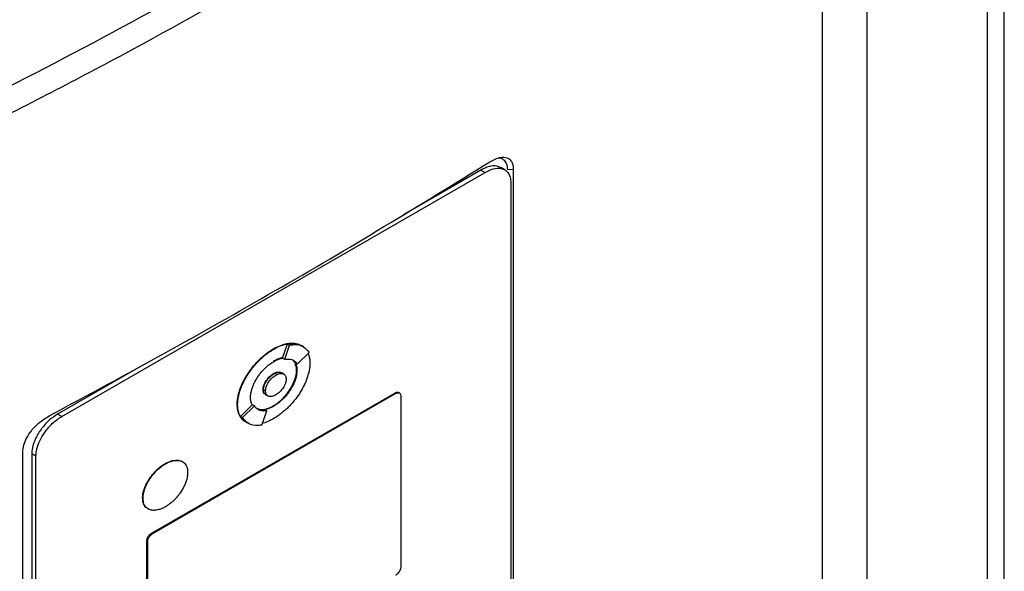
# Model space of a CAD drawing. Extents: x 0.4 to 10.6, y 0.4 to 8.1.
# Drawn here: x 3.5 to 3.6, y 5.6 to 5.7 of the extents above; entities that cross this region are included whole.
import ezdxf

# ---------------------------------------------------------------- set-up
doc = ezdxf.new("R2010")
doc.units = 0
doc.linetypes.add('SLD-SOLID', pattern=[0])
doc.layers.get('0').update_dxf_attribs({"linetype": 'CONTINUOUS'})

msp = doc.modelspace()

# ---------------------------------------------------------------- linework, layer by layer
at = {"color": 7, "linetype": 'SLD-SOLID'}
for p, q in [((3.62436, 6.79922), (3.62436, 5.30764)), ((3.62744, 5.30866), (3.62744, 6.79494)), ((3.60286, 5.57671), (3.60286, 5.79194)), ((3.59485, 5.55263), (3.59485, 5.78998)), ((3.53358, 5.68837), (3.51971, 5.68036)), ((3.53358, 5.68837), (3.53433, 5.68794)), ((3.53788, 5.6884), (3.53714, 5.68882)), ((3.53939, 5.68849), (3.5384, 5.6884)), ((3.53939, 5.68849), (3.53939, 5.57495)), ((3.45842, 5.64412), (3.53433, 5.68794)), ((3.53895, 5.68617), (3.53895, 5.57499)), ((3.49804, 5.65462), (3.49893, 5.65718)), ((3.49841, 5.6544), (3.4993, 5.65696)), ((3.49893, 5.65718), (3.4993, 5.65696)), ((3.50179, 5.65664), (3.50142, 5.65685)), ((3.49637, 5.65627), (3.49645, 5.65622)), ((3.50067, 5.65353), (3.50281, 5.65562)), ((3.47296, 5.65337), (3.45768, 5.64455)), ((3.49804, 5.65462), (3.49804, 5.65461)), ((3.49804, 5.65461), (3.49841, 5.6544)), ((3.49981, 5.6543), (3.5003, 5.65375)), ((3.50067, 5.65353), (3.5003, 5.65375)), ((3.49645, 5.65178), (3.49637, 5.65182)), ((3.49824, 5.65174), (3.49787, 5.65196)), ((3.50061, 5.6524), (3.50054, 5.65244)), ((3.47462, 5.62323), (3.51813, 5.64835)), ((3.47476, 5.62314), (3.51828, 5.64827)), ((3.49452, 5.64897), (3.4946, 5.64893)), ((3.49497, 5.64871), (3.4946, 5.64893)), ((3.49503, 5.64804), (3.4954, 5.64782)), ((3.51813, 5.64835), (3.51828, 5.64827)), ((3.51899, 5.64835), (3.51884, 5.64844)), ((3.51921, 5.64791), (3.51921, 5.61705)), ((3.4899, 5.6463), (3.48997, 5.64626)), ((3.49047, 5.64416), (3.4926, 5.64624)), ((3.49084, 5.64395), (3.49298, 5.64603)), ((3.4926, 5.64625), (3.4926, 5.64624)), ((3.49298, 5.64603), (3.4926, 5.64625)), ((3.49637, 5.64604), (3.49645, 5.646)), ((3.45842, 5.64412), (3.45768, 5.64455)), ((3.49434, 5.6426), (3.49523, 5.64517)), ((3.49486, 5.64538), (3.49523, 5.64517)), ((3.49047, 5.64416), (3.49084, 5.64395)), ((3.49148, 5.64314), (3.49184, 5.64293)), ((3.49184, 5.64293), (3.49185, 5.64292)), ((3.45144, 5.52418), (3.45144, 5.63771)), ((3.4538, 5.637), (3.45305, 5.63743)), ((3.45305, 5.63743), (3.45305, 5.52626)), ((3.4538, 5.52583), (3.4538, 5.637)), ((3.47694, 5.63566), (3.47701, 5.63562)), ((3.47293, 5.6295), (3.47301, 5.62946)), ((3.47462, 5.62323), (3.47476, 5.62314)), ((3.47369, 5.59095), (3.47369, 5.62181)), ((3.47369, 5.62181), (3.47384, 5.62172)), ((3.47384, 5.59086), (3.47384, 5.62172))]:
    msp.add_line(p, q, dxfattribs=at)
for points, knots in [([(3.55889, 5.83507), (3.55154, 5.82893), (3.53683, 5.81663), (3.51298, 5.79888), (3.48786, 5.78167), (3.46141, 5.76508), (3.4339, 5.74925), (3.40544, 5.7342), (3.3761, 5.71999), (3.34589, 5.7065), (3.32496, 5.69816), (3.31452, 5.694)], [0, 0, 0, 0, 0.111477, 0.223348, 0.335501, 0.447824, 0.560201, 0.670511, 0.780653, 0.890517, 1, 1, 1, 1]), ([(3.38127, 5.67175), (3.3912, 5.67608), (3.41108, 5.68476), (3.43982, 5.69861), (3.46784, 5.71301), (3.48571, 5.72311), (3.49466, 5.72817)], [0, 0, 0, 0, 0.249088, 0.498957, 0.749348, 1, 1, 1, 1]), ([(3.49677, 5.72428), (3.48778, 5.71921), (3.46983, 5.70906), (3.44168, 5.6946), (3.4128, 5.68068), (3.39283, 5.67196), (3.38286, 5.66761)], [0, 0, 0, 0, 0.250653, 0.501044, 0.750913, 1, 1, 1, 1]), ([(3.53519, 5.68985), (3.53585, 5.69019), (3.53695, 5.69077), (3.53824, 5.69068), (3.53903, 5.69011), (3.53936, 5.68929), (3.53938, 5.68867), (3.53939, 5.68849)], [0, 0, 0, 0, 0.331449, 0.555736, 0.738958, 0.923161, 1, 1, 1, 1]), ([(3.5384, 5.6884), (3.53836, 5.68879), (3.53829, 5.68953), (3.53772, 5.6902), (3.53721, 5.69054), (3.53684, 5.69052), (3.53679, 5.69051)], [0, 0, 0, 0, 0.329119, 0.626081, 0.944554, 1, 1, 1, 1]), ([(3.45616, 5.64423), (3.46304, 5.64794), (3.47681, 5.65537), (3.4968, 5.66671), (3.51634, 5.67819), (3.5289, 5.68596), (3.53519, 5.68985)], [0, 0, 0, 0, 0.249487, 0.499178, 0.749486, 1, 1, 1, 1]), ([(3.53711, 5.68877), (3.53697, 5.68886), (3.53651, 5.68916), (3.53539, 5.68913), (3.53431, 5.68878), (3.53368, 5.68842), (3.53358, 5.68837)], [0, 0, 0, 0, 0.158485, 0.512298, 0.925468, 1, 1, 1, 1]), ([(3.53433, 5.68794), (3.53483, 5.68818), (3.53583, 5.68867), (3.53719, 5.68874), (3.53827, 5.68826), (3.53887, 5.68732), (3.53893, 5.68648), (3.53895, 5.68617)], [0, 0, 0, 0, 0.2255001, 0.4513768, 0.6604044, 0.8706675, 1, 1, 1, 1]), ([(3.49637, 5.65627), (3.49642, 5.65629), (3.49667, 5.65644), (3.49732, 5.65676), (3.4981, 5.65706), (3.49886, 5.65724), (3.49942, 5.65731), (3.49995, 5.65731), (3.50046, 5.65724), (3.50085, 5.65714), (3.50106, 5.65704), (3.50112, 5.65701)], [0, 0, 0, 0, 0.028727, 0.143714, 0.374223, 0.489222, 0.604226, 0.719237, 0.834257, 0.949289, 1, 1, 1, 1]), ([(3.49645, 5.65622), (3.4965, 5.65625), (3.49675, 5.65639), (3.49739, 5.65672), (3.49818, 5.65702), (3.49894, 5.65719), (3.49949, 5.65726), (3.50002, 5.65727), (3.50053, 5.6572), (3.50087, 5.65712), (3.50103, 5.65704), (3.50104, 5.65704)], [0, 0, 0, 0, 0.0299366, 0.1497635, 0.389976, 0.5098153, 0.6296604, 0.7495128, 0.8693746, 0.9892481, 1, 1, 1, 1]), ([(3.49893, 5.65718), (3.49916, 5.65721), (3.50008, 5.65735), (3.50085, 5.65706), (3.50142, 5.65685)], [0, 0, 0, 0, 0.253043, 1, 1, 1, 1]), ([(3.4993, 5.65696), (3.49953, 5.65699), (3.50045, 5.65712), (3.50179, 5.65688), (3.5025, 5.656), (3.50281, 5.65562)], [0, 0, 0, 0, 0.159633, 0.632133, 1, 1, 1, 1]), ([(3.4899, 5.6463), (3.4899, 5.64636), (3.4899, 5.64665), (3.48994, 5.64719), (3.49008, 5.64793), (3.49029, 5.6487), (3.49056, 5.64947), (3.4909, 5.65023), (3.49129, 5.65098), (3.49172, 5.6517), (3.49219, 5.65239), (3.4927, 5.65305), (3.49322, 5.65367), (3.49377, 5.65425), (3.49434, 5.65479), (3.49492, 5.65528), (3.4956, 5.65579), (3.49609, 5.65609), (3.49637, 5.65627)], [0, 0, 0, 0, 0.015898, 0.079619, 0.143338, 0.207051, 0.270752, 0.334442, 0.398119, 0.461786, 0.525444, 0.589095, 0.65274, 0.716381, 0.780018, 0.843653, 0.907285, 1, 1, 1, 1]), ([(3.48997, 5.64626), (3.48997, 5.64631), (3.48997, 5.6466), (3.49002, 5.64714), (3.49015, 5.64789), (3.49036, 5.64866), (3.49064, 5.64943), (3.49097, 5.65019), (3.49136, 5.65094), (3.4918, 5.65166), (3.49227, 5.65235), (3.49277, 5.65301), (3.4933, 5.65363), (3.49385, 5.65421), (3.49442, 5.65475), (3.495, 5.65524), (3.49567, 5.65575), (3.49616, 5.65605), (3.49645, 5.65622)], [0, 0, 0, 0, 0.015898, 0.079619, 0.143338, 0.207051, 0.270752, 0.334442, 0.398119, 0.461786, 0.525444, 0.589095, 0.65274, 0.716381, 0.780018, 0.843653, 0.907285, 1, 1, 1, 1]), ([(3.50262, 5.65544), (3.50268, 5.65529), (3.5028, 5.65497), (3.50291, 5.6544), (3.50292, 5.65396), (3.50293, 5.65374)], [0, 0, 0, 0, 0.302195, 0.648243, 1, 1, 1, 1]), ([(3.49228, 5.64759), (3.49228, 5.64765), (3.49229, 5.64794), (3.49238, 5.64867), (3.49269, 5.64961), (3.49311, 5.65049), (3.49342, 5.65101), (3.4937, 5.65142), (3.49398, 5.65181), (3.49436, 5.65227), (3.49476, 5.65269), (3.49517, 5.65308), (3.49551, 5.65336), (3.49596, 5.6537), (3.49625, 5.65388), (3.49645, 5.654)], [0, 0, 0, 0, 0.024757, 0.124278, 0.295192, 0.381789, 0.46835, 0.511547, 0.554742, 0.64125, 0.72774, 0.77093, 0.857402, 0.900591, 1, 1, 1, 1]), ([(3.49801, 5.65466), (3.498, 5.65466), (3.49791, 5.65465), (3.49765, 5.65459), (3.49731, 5.65449), (3.49686, 5.6543), (3.49657, 5.65415), (3.49637, 5.65404)], [0, 0, 0, 0, 0.016757, 0.172734, 0.485022, 0.640993, 1, 1, 1, 1]), ([(3.49645, 5.654), (3.4965, 5.65403), (3.49675, 5.65417), (3.49709, 5.65433), (3.49748, 5.65447), (3.49777, 5.65456), (3.49795, 5.6546), (3.49804, 5.65462)], [0, 0, 0, 0, 0.091422, 0.457722, 0.64063, 0.819981, 1, 1, 1, 1]), ([(3.50293, 5.65374), (3.50293, 5.65368), (3.50293, 5.65339), (3.50288, 5.65285), (3.50275, 5.6521), (3.50254, 5.65134), (3.50226, 5.65057), (3.50192, 5.6498), (3.50154, 5.64906), (3.5011, 5.64834), (3.50063, 5.64764), (3.50013, 5.64698), (3.4996, 5.64636), (3.49905, 5.64578), (3.49848, 5.64525), (3.4979, 5.64476), (3.49723, 5.64425), (3.49674, 5.64395), (3.49645, 5.64377)], [0, 0, 0, 0, 0.015898, 0.07962, 0.14334, 0.207053, 0.270756, 0.334446, 0.398124, 0.461792, 0.525451, 0.589102, 0.652749, 0.71639, 0.780029, 0.843664, 0.907298, 1, 1, 1, 1]), ([(3.49841, 5.6544), (3.49864, 5.65442), (3.4993, 5.6545), (3.50013, 5.65425), (3.50052, 5.65373), (3.50067, 5.65353)], [0, 0, 0, 0, 0.2486636, 0.7119046, 1, 1, 1, 1]), ([(3.50054, 5.65244), (3.50054, 5.6525), (3.50053, 5.65279), (3.50049, 5.65321), (3.50034, 5.65347), (3.50028, 5.65357)], [0, 0, 0, 0, 0.12932, 0.649183, 1, 1, 1, 1]), ([(3.5003, 5.65375), (3.50032, 5.65371), (3.50043, 5.65351), (3.50058, 5.65309), (3.5006, 5.65264), (3.50061, 5.6524)], [0, 0, 0, 0, 0.108194, 0.542939, 1, 1, 1, 1]), ([(3.49452, 5.64897), (3.49453, 5.64903), (3.49453, 5.64926), (3.49464, 5.64971), (3.4949, 5.65031), (3.49531, 5.65091), (3.49582, 5.65145), (3.4962, 5.6517), (3.49637, 5.65182)], [0, 0, 0, 0, 0.055898, 0.221502, 0.389025, 0.577513, 0.797617, 1, 1, 1, 1]), ([(3.4946, 5.64893), (3.49461, 5.64904), (3.49462, 5.64928), (3.49473, 5.64967), (3.4949, 5.65009), (3.49522, 5.65066), (3.49575, 5.65129), (3.49645, 5.65182), (3.49715, 5.65209), (3.49763, 5.6521), (3.49783, 5.65197), (3.49786, 5.65195)], [0, 0, 0, 0, 0.06886, 0.138828, 0.216673, 0.297555, 0.467168, 0.630793, 0.794417, 0.964031, 1, 1, 1, 1]), ([(3.4946, 5.64893), (3.4946, 5.64899), (3.49461, 5.64922), (3.49471, 5.64967), (3.49498, 5.65027), (3.49538, 5.65087), (3.49589, 5.65141), (3.49627, 5.65166), (3.49645, 5.65178)], [0, 0, 0, 0, 0.055898, 0.221502, 0.389025, 0.577513, 0.797617, 1, 1, 1, 1]), ([(3.49497, 5.64871), (3.49498, 5.64884), (3.49499, 5.64908), (3.4951, 5.64948), (3.49528, 5.64989), (3.49559, 5.65044), (3.49611, 5.65106), (3.49682, 5.6516), (3.49753, 5.65188), (3.49805, 5.65186), (3.49837, 5.65167), (3.49854, 5.65146), (3.49865, 5.65119), (3.49866, 5.65096), (3.49867, 5.65085)], [0, 0, 0, 0, 0.056912, 0.114715, 0.174241, 0.235865, 0.365029, 0.500001, 0.634973, 0.764137, 0.825855, 0.885287, 0.943135, 1, 1, 1, 1]), ([(3.49637, 5.64604), (3.49642, 5.64607), (3.49667, 5.64621), (3.49702, 5.64645), (3.49741, 5.64676), (3.49779, 5.64709), (3.49817, 5.64745), (3.49853, 5.64785), (3.49888, 5.64827), (3.49921, 5.64873), (3.49951, 5.6492), (3.49978, 5.64968), (3.50006, 5.65027), (3.50039, 5.65118), (3.50053, 5.65192), (3.50054, 5.65238), (3.50054, 5.65244)], [0, 0, 0, 0, 0.0247523, 0.1239274, 0.1734492, 0.2229717, 0.3221689, 0.3716952, 0.4212232, 0.5204784, 0.5700141, 0.6195531, 0.7149132, 0.8032565, 0.9721479, 1, 1, 1, 1]), ([(3.49637, 5.65182), (3.49642, 5.65185), (3.49667, 5.65199), (3.49711, 5.65212), (3.49753, 5.65215), (3.49769, 5.65204), (3.49771, 5.65202)], [0, 0, 0, 0, 0.102319, 0.515299, 0.929187, 1, 1, 1, 1]), ([(3.50061, 5.6524), (3.50061, 5.65234), (3.50061, 5.65206), (3.50052, 5.65132), (3.50021, 5.65038), (3.49979, 5.64951), (3.49947, 5.64898), (3.4992, 5.64858), (3.49892, 5.64819), (3.49854, 5.64773), (3.49814, 5.64731), (3.49772, 5.64692), (3.49739, 5.64663), (3.49693, 5.64629), (3.49665, 5.64612), (3.49645, 5.646)], [0, 0, 0, 0, 0.024758, 0.124283, 0.295197, 0.381794, 0.468355, 0.511552, 0.554747, 0.641254, 0.727744, 0.770934, 0.857407, 0.900595, 1, 1, 1, 1]), ([(3.49645, 5.65178), (3.49669, 5.65189), (3.49716, 5.65211), (3.49768, 5.65208), (3.49791, 5.65193), (3.49798, 5.65188)], [0, 0, 0, 0, 0.417667, 0.817318, 1, 1, 1, 1]), ([(3.49867, 5.65085), (3.49866, 5.65073), (3.49865, 5.65049), (3.49854, 5.65008), (3.49837, 5.64968), (3.49805, 5.64913), (3.49753, 5.6485), (3.49682, 5.64796), (3.49611, 5.64768), (3.49559, 5.64771), (3.49528, 5.64789), (3.4951, 5.6481), (3.49499, 5.64837), (3.49498, 5.6486), (3.49497, 5.64871)], [0, 0, 0, 0, 0.056912, 0.114715, 0.174241, 0.235865, 0.365029, 0.500001, 0.634973, 0.764137, 0.825855, 0.885287, 0.943135, 1, 1, 1, 1]), ([(3.4949, 5.64815), (3.49484, 5.64818), (3.49467, 5.64828), (3.49454, 5.64859), (3.49453, 5.64888), (3.49452, 5.64897)], [0, 0, 0, 0, 0.217629, 0.756941, 1, 1, 1, 1]), ([(3.49515, 5.64798), (3.49515, 5.64798), (3.49505, 5.64799), (3.49491, 5.64812), (3.49473, 5.64831), (3.49462, 5.64859), (3.4946, 5.64882), (3.4946, 5.64893)], [0, 0, 0, 0, 0.011309, 0.269974, 0.519122, 0.761551, 1, 1, 1, 1]), ([(3.49504, 5.64805), (3.49499, 5.64807), (3.49486, 5.64814), (3.49473, 5.64833), (3.49462, 5.6486), (3.49461, 5.64882), (3.4946, 5.64893)], [0, 0, 0, 0, 0.1715262, 0.4694425, 0.736627, 1, 1, 1, 1]), ([(3.51813, 5.64835), (3.51823, 5.6484), (3.51843, 5.64849), (3.51868, 5.64852), (3.51879, 5.64845), (3.51883, 5.64843)], [0, 0, 0, 0, 0.384815, 0.770266, 1, 1, 1, 1]), ([(3.51828, 5.64827), (3.51838, 5.64831), (3.51858, 5.64841), (3.51885, 5.64842), (3.51907, 5.64833), (3.51919, 5.64814), (3.5192, 5.64797), (3.51921, 5.64791)], [0, 0, 0, 0, 0.225737, 0.451847, 0.661948, 0.873314, 1, 1, 1, 1]), ([(3.49118, 5.64332), (3.49105, 5.64342), (3.49079, 5.64363), (3.49048, 5.64403), (3.49022, 5.6445), (3.49003, 5.64504), (3.48992, 5.64564), (3.4899, 5.64608), (3.4899, 5.6463)], [0, 0, 0, 0, 0.167922, 0.335876, 0.503862, 0.671878, 0.834594, 1, 1, 1, 1]), ([(3.4914, 5.64318), (3.49135, 5.64321), (3.49116, 5.64333), (3.49087, 5.64359), (3.49055, 5.64398), (3.49029, 5.64446), (3.49011, 5.645), (3.48999, 5.6456), (3.48998, 5.64604), (3.48997, 5.64626)], [0, 0, 0, 0, 0.058369, 0.21649, 0.37464, 0.532821, 0.69103, 0.844249, 1, 1, 1, 1]), ([(3.4926, 5.64624), (3.49258, 5.64628), (3.49247, 5.64648), (3.49232, 5.6469), (3.4923, 5.64736), (3.49228, 5.64759)], [0, 0, 0, 0, 0.10801, 0.542015, 1, 1, 1, 1]), ([(3.49523, 5.64517), (3.495, 5.64514), (3.49434, 5.64507), (3.49351, 5.64531), (3.49312, 5.64583), (3.49298, 5.64603)], [0, 0, 0, 0, 0.248685, 0.711838, 1, 1, 1, 1]), ([(3.49645, 5.646), (3.4964, 5.64597), (3.49615, 5.64583), (3.49581, 5.64566), (3.49532, 5.64548), (3.49504, 5.64542), (3.49486, 5.64538)], [0, 0, 0, 0, 0.091594, 0.458584, 0.641836, 1, 1, 1, 1]), ([(3.49492, 5.64545), (3.49495, 5.64546), (3.49515, 5.6455), (3.49544, 5.64559), (3.49589, 5.64578), (3.49618, 5.64593), (3.49637, 5.64604)], [0, 0, 0, 0, 0.071838, 0.42222, 0.597217, 1, 1, 1, 1]), ([(3.45144, 5.63771), (3.45148, 5.63815), (3.45155, 5.63898), (3.45214, 5.64034), (3.45309, 5.64178), (3.45448, 5.6432), (3.4556, 5.64389), (3.45616, 5.64423)], [0, 0, 0, 0, 0.168269, 0.327316, 0.496003, 0.744131, 1, 1, 1, 1]), ([(3.45768, 5.64455), (3.45718, 5.64422), (3.45618, 5.64355), (3.45482, 5.64204), (3.45374, 5.64031), (3.45314, 5.63868), (3.45308, 5.63778), (3.45305, 5.63743)], [0, 0, 0, 0, 0.2255, 0.451377, 0.660404, 0.870668, 1, 1, 1, 1]), ([(3.49486, 5.64538), (3.49462, 5.64535), (3.49403, 5.64527), (3.49357, 5.64549), (3.49329, 5.64563)], [0, 0, 0, 0, 0.396524, 1, 1, 1, 1]), ([(3.4538, 5.637), (3.45383, 5.63744), (3.4539, 5.63833), (3.45447, 5.63981), (3.45535, 5.64132), (3.4566, 5.6428), (3.45769, 5.64369), (3.45833, 5.64407), (3.45842, 5.64412)], [0, 0, 0, 0, 0.163045, 0.327183, 0.506722, 0.71412, 0.956311, 1, 1, 1, 1]), ([(3.49148, 5.64314), (3.49148, 5.64314), (3.49101, 5.64325), (3.49074, 5.6437), (3.49047, 5.64416)], [0, 0, 0, 0, 0.00443, 1, 1, 1, 1]), ([(3.49434, 5.6426), (3.49411, 5.64257), (3.4932, 5.64245), (3.49185, 5.64269), (3.49115, 5.64356), (3.49084, 5.64395)], [0, 0, 0, 0, 0.159642, 0.632088, 1, 1, 1, 1]), ([(3.49645, 5.64377), (3.4964, 5.64374), (3.49615, 5.6436), (3.49551, 5.64328), (3.49489, 5.64302), (3.49448, 5.64293), (3.49445, 5.64292)], [0, 0, 0, 0, 0.073596, 0.368178, 0.958717, 1, 1, 1, 1]), ([(3.47293, 5.6295), (3.47293, 5.62956), (3.47294, 5.62985), (3.47303, 5.63057), (3.47334, 5.63149), (3.47375, 5.63233), (3.47412, 5.63293), (3.47453, 5.63351), (3.4749, 5.63395), (3.47528, 5.63436), (3.47559, 5.63467), (3.47617, 5.63517), (3.47659, 5.63544), (3.47694, 5.63566)], [0, 0, 0, 0, 0.025777, 0.129443, 0.301204, 0.388165, 0.475091, 0.561987, 0.648859, 0.692234, 0.779082, 0.822454, 1, 1, 1, 1]), ([(3.47301, 5.62946), (3.47301, 5.62952), (3.47301, 5.62981), (3.47311, 5.63053), (3.47341, 5.63144), (3.47383, 5.63228), (3.47419, 5.63289), (3.4746, 5.63346), (3.47497, 5.63391), (3.47535, 5.63432), (3.47567, 5.63463), (3.47608, 5.63498), (3.4765, 5.6353), (3.47684, 5.63551), (3.47701, 5.63562)], [0, 0, 0, 0, 0.02577, 0.12941, 0.301126, 0.388066, 0.474969, 0.561843, 0.648693, 0.692056, 0.778882, 0.822242, 0.910603, 1, 1, 1, 1]), ([(3.47694, 5.63566), (3.47699, 5.63569), (3.47723, 5.63583), (3.47758, 5.63599), (3.47797, 5.63613), (3.47835, 5.63624), (3.47873, 5.6363), (3.47909, 5.6363), (3.47934, 5.63628), (3.47967, 5.63621), (3.47994, 5.63612), (3.48009, 5.63599), (3.48012, 5.63597)], [0, 0, 0, 0, 0.0418578, 0.209593, 0.2933402, 0.3770889, 0.5448684, 0.6286244, 0.7123841, 0.7961482, 0.964088, 1, 1, 1, 1]), ([(3.47701, 5.63562), (3.47706, 5.63564), (3.47731, 5.63578), (3.47765, 5.63595), (3.47804, 5.63609), (3.47843, 5.63619), (3.4788, 5.63625), (3.47916, 5.63626), (3.47942, 5.63624), (3.47975, 5.63617), (3.48012, 5.63602), (3.48059, 5.63563), (3.48095, 5.63501), (3.48099, 5.63435), (3.48101, 5.63408)], [0, 0, 0, 0, 0.025773, 0.129053, 0.180618, 0.232185, 0.335492, 0.387063, 0.438636, 0.490212, 0.593618, 0.691046, 0.873029, 1, 1, 1, 1]), ([(3.48101, 5.63408), (3.48101, 5.63402), (3.48101, 5.63373), (3.48091, 5.63301), (3.48061, 5.6321), (3.48019, 5.63126), (3.47983, 5.63065), (3.47942, 5.63007), (3.47905, 5.62963), (3.47867, 5.62922), (3.47835, 5.62891), (3.47794, 5.62856), (3.47752, 5.62824), (3.47718, 5.62803), (3.47701, 5.62792)], [0, 0, 0, 0, 0.0257703, 0.129409, 0.3011128, 0.3880452, 0.4749419, 0.5618087, 0.648652, 0.6920115, 0.7788306, 0.8221879, 0.9105752, 1, 1, 1, 1]), ([(3.47398, 5.62753), (3.47393, 5.62755), (3.47374, 5.62762), (3.47337, 5.62796), (3.473, 5.62857), (3.47295, 5.62923), (3.47293, 5.6295)], [0, 0, 0, 0, 0.077759, 0.298845, 0.711807, 1, 1, 1, 1]), ([(3.47701, 5.62792), (3.47696, 5.6279), (3.47671, 5.62776), (3.47637, 5.62759), (3.47598, 5.62745), (3.47559, 5.62735), (3.47522, 5.62729), (3.47486, 5.62728), (3.4746, 5.6273), (3.47428, 5.62737), (3.47391, 5.62752), (3.47343, 5.6279), (3.47307, 5.62853), (3.47303, 5.62919), (3.47301, 5.62946)], [0, 0, 0, 0, 0.025773, 0.129052, 0.180617, 0.232184, 0.33549, 0.387061, 0.438634, 0.49021, 0.593615, 0.691036, 0.873008, 1, 1, 1, 1]), ([(3.47369, 5.62181), (3.4737, 5.62189), (3.47371, 5.62207), (3.47383, 5.62237), (3.474, 5.62267), (3.47426, 5.62297), (3.47447, 5.62314), (3.4746, 5.62322), (3.47462, 5.62323)], [0, 0, 0, 0, 0.163391, 0.327862, 0.508087, 0.716932, 0.960498, 1, 1, 1, 1]), ([(3.47384, 5.62172), (3.47385, 5.62181), (3.47386, 5.62199), (3.47398, 5.62228), (3.47415, 5.62259), (3.4744, 5.62288), (3.47462, 5.62306), (3.47475, 5.62313), (3.47476, 5.62314)], [0, 0, 0, 0, 0.163391, 0.327862, 0.508087, 0.716932, 0.960498, 1, 1, 1, 1]), ([(3.51921, 5.61705), (3.5192, 5.61697), (3.51918, 5.61679), (3.51907, 5.61649), (3.51889, 5.61619), (3.51864, 5.61589), (3.51842, 5.61572), (3.5183, 5.61564), (3.51828, 5.61563)], [0, 0, 0, 0, 0.163391, 0.327862, 0.508087, 0.716932, 0.960498, 1, 1, 1, 1])]:
    msp.add_open_spline(points, degree=3, knots=knots, dxfattribs=at)

doc.saveas('drawing.dxf')
